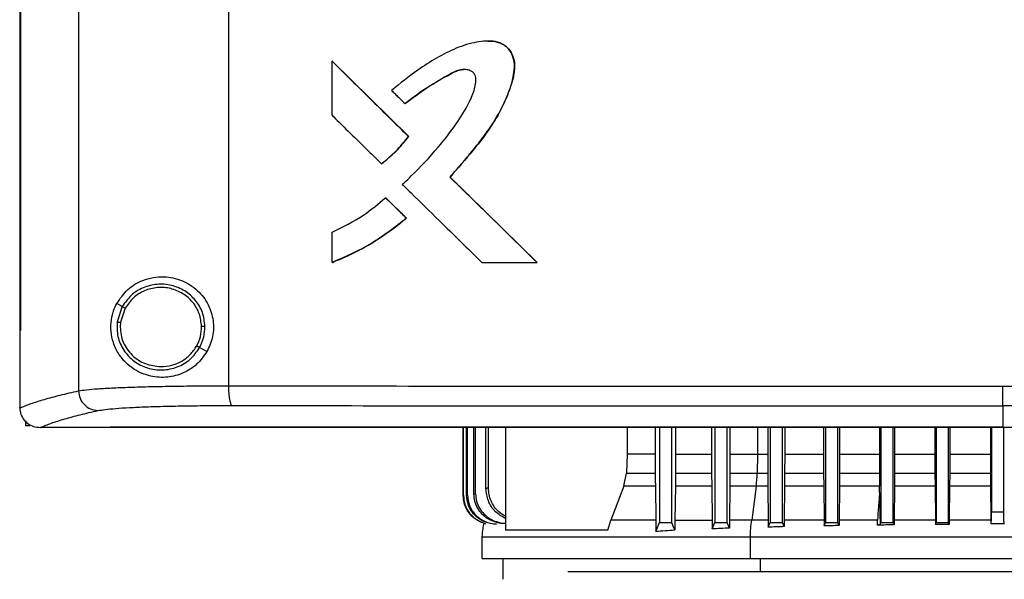
# Model space of a CAD drawing. Extents: x 0.4 to 10.6, y 0.4 to 8.1.
# Drawn here: x 7 to 7.2, y 3.5 to 3.7 of the extents above; entities that cross this region are included whole.
import ezdxf

# ---------------------------------------------------------------- set-up
doc = ezdxf.new("R2010")
doc.units = 0
doc.linetypes.add('SLD-SOLID', pattern=[0])
doc.layers.get('0').update_dxf_attribs({"linetype": 'CONTINUOUS'})

msp = doc.modelspace()

# ---------------------------------------------------------------- linework, layer by layer
at = {"color": 7, "linetype": 'SLD-SOLID'}
for p, q in [((7.02914, 3.96243), (7.02914, 3.58554)), ((7.06114, 3.96135), (7.06114, 3.58662)), ((7.01657, 3.94951), (7.01657, 3.59846)), ((7.01674, 3.94951), (7.01674, 3.59846)), ((7.01676, 3.94951), (7.01676, 3.59846)), ((7.11652, 3.66022), (7.11649, 3.66022)), ((7.08324, 3.64437), (7.08324, 3.6559)), ((7.08324, 3.6559), (7.08329, 3.6559)), ((7.09964, 3.63982), (7.08329, 3.6559)), ((7.08331, 3.6559), (7.08329, 3.6559)), ((7.09882, 3.64685), (7.09886, 3.64685)), ((7.09959, 3.63982), (7.09964, 3.63982)), ((7.09964, 3.63982), (7.09966, 3.63982)), ((7.09377, 3.63402), (7.09381, 3.63402)), ((7.09381, 3.63402), (7.09383, 3.63402)), ((7.10844, 3.63118), (7.1084, 3.63118)), ((7.10844, 3.63118), (7.10846, 3.63118)), ((7.12703, 3.61296), (7.10844, 3.63118)), ((7.10846, 3.63118), (7.12706, 3.61296)), ((7.09466, 3.62678), (7.0947, 3.62678)), ((7.0947, 3.62678), (7.09915, 3.62241)), ((7.0947, 3.62678), (7.09472, 3.62678)), ((7.09472, 3.62678), (7.09917, 3.62241)), ((7.0991, 3.62241), (7.09915, 3.62241)), ((7.09917, 3.62241), (7.09915, 3.62241)), ((7.08324, 3.61296), (7.08324, 3.61945)), ((7.08329, 3.61296), (7.08324, 3.61296)), ((7.08329, 3.61296), (7.08331, 3.61296)), ((7.11524, 3.61296), (7.127, 3.61296)), ((7.127, 3.61296), (7.12703, 3.61296)), ((7.12703, 3.61296), (7.12706, 3.61296)), ((7.03846, 3.60355), (7.03729, 3.60418)), ((7.03846, 3.60355), (7.03738, 3.60027)), ((7.03909, 3.60322), (7.03809, 3.60018)), ((7.01658, 3.59846), (7.01658, 3.582)), ((7.01674, 3.59846), (7.01676, 3.59846)), ((7.03809, 3.60018), (7.03803, 3.59916)), ((7.05655, 3.59394), (7.05497, 3.59478)), ((7.01658, 3.58189), (7.01658, 3.582)), ((7.22644, 3.58233), (7.22644, 3.57783)), ((7.01784, 3.57906), (7.01784, 3.5781)), ((7.01875, 3.5781), (7.01784, 3.5781)), ((7.02091, 3.57775), (7.02099, 3.57775)), ((7.03589, 3.57783), (7.03589, 3.57779)), ((7.03589, 3.57779), (7.03589, 3.57774)), ((7.11123, 3.56321), (7.11123, 3.57774)), ((7.1113, 3.56322), (7.1113, 3.57774)), ((7.11196, 3.56331), (7.11196, 3.57774)), ((7.11216, 3.56334), (7.11216, 3.57774)), ((7.11353, 3.56351), (7.11353, 3.57774)), ((7.1139, 3.56356), (7.1139, 3.57774)), ((7.11609, 3.56472), (7.11609, 3.57774)), ((7.11665, 3.56478), (7.11665, 3.57774)), ((7.12025, 3.57774), (7.12025, 3.55583)), ((7.14627, 3.57774), (7.14627, 3.57203)), ((7.15224, 3.57774), (7.15224, 3.57203)), ((7.15316, 3.57774), (7.15316, 3.55743)), ((7.15578, 3.55743), (7.15578, 3.57774)), ((7.15656, 3.57774), (7.15656, 3.57203)), ((7.16427, 3.57774), (7.16427, 3.57203)), ((7.16497, 3.57774), (7.16497, 3.55743)), ((7.16759, 3.55743), (7.16759, 3.57774)), ((7.16819, 3.57774), (7.16819, 3.57203)), ((7.17625, 3.57774), (7.17625, 3.57203)), ((7.17678, 3.57774), (7.17678, 3.55743)), ((7.1794, 3.55743), (7.1794, 3.57774)), ((7.17987, 3.57774), (7.17987, 3.57203)), ((7.18818, 3.57774), (7.18818, 3.57203)), ((7.18859, 3.57774), (7.18859, 3.55743)), ((7.19121, 3.55743), (7.19121, 3.57774)), ((7.19158, 3.57774), (7.19158, 3.57203)), ((7.20008, 3.57774), (7.20008, 3.57203)), ((7.2004, 3.57774), (7.2004, 3.55743)), ((7.20302, 3.55743), (7.20302, 3.57774)), ((7.20332, 3.57774), (7.20332, 3.57203)), ((7.21194, 3.57774), (7.21194, 3.57203)), ((7.21221, 3.57774), (7.21221, 3.55743)), ((7.21484, 3.55743), (7.21484, 3.57774)), ((7.2151, 3.57774), (7.2151, 3.57203)), ((7.22377, 3.57774), (7.22377, 3.57203)), ((7.22402, 3.57774), (7.22402, 3.55974)), ((7.22644, 3.57783), (7.22644, 3.57779)), ((7.22665, 3.55974), (7.22665, 3.57774)), ((7.14627, 3.57203), (7.14612, 3.56801)), ((7.15224, 3.57203), (7.14627, 3.57203)), ((7.15224, 3.57203), (7.15225, 3.56801)), ((7.15656, 3.57203), (7.15656, 3.56801)), ((7.15656, 3.57203), (7.16427, 3.57203)), ((7.16427, 3.57203), (7.16428, 3.56801)), ((7.16819, 3.57203), (7.16819, 3.56801)), ((7.17406, 3.57203), (7.174, 3.56801)), ((7.17406, 3.57203), (7.17625, 3.57203)), ((7.17625, 3.57203), (7.17625, 3.56801)), ((7.17987, 3.57203), (7.17986, 3.56801)), ((7.17987, 3.57203), (7.18818, 3.57203)), ((7.18818, 3.57203), (7.18818, 3.56801)), ((7.19158, 3.57203), (7.19158, 3.56801)), ((7.19158, 3.57203), (7.20008, 3.57203)), ((7.20008, 3.57203), (7.20008, 3.56801)), ((7.20332, 3.57203), (7.20332, 3.56801)), ((7.20332, 3.57203), (7.21194, 3.57203)), ((7.21194, 3.57203), (7.21194, 3.56801)), ((7.2151, 3.57203), (7.21509, 3.56801)), ((7.2151, 3.57203), (7.22377, 3.57203)), ((7.22377, 3.57203), (7.22377, 3.56801)), ((7.14553, 3.56523), (7.14612, 3.56801)), ((7.14612, 3.56801), (7.15225, 3.56801)), ((7.15656, 3.56801), (7.16428, 3.56801)), ((7.16428, 3.56801), (7.1643, 3.56523)), ((7.16819, 3.56801), (7.16817, 3.56523)), ((7.16819, 3.56801), (7.174, 3.56801)), ((7.174, 3.56801), (7.17625, 3.56801)), ((7.17625, 3.56801), (7.17627, 3.56523)), ((7.17986, 3.56801), (7.17985, 3.56523)), ((7.17986, 3.56801), (7.18818, 3.56801)), ((7.18818, 3.56801), (7.1882, 3.56523)), ((7.19158, 3.56801), (7.19156, 3.56523)), ((7.19158, 3.56801), (7.20008, 3.56801)), ((7.20008, 3.56801), (7.20009, 3.56523)), ((7.20332, 3.56801), (7.2033, 3.56523)), ((7.20332, 3.56801), (7.21194, 3.56801)), ((7.21194, 3.56801), (7.21196, 3.56523)), ((7.21509, 3.56801), (7.21508, 3.56523)), ((7.21509, 3.56801), (7.22377, 3.56801)), ((7.22377, 3.56801), (7.22379, 3.56523)), ((7.14553, 3.56523), (7.14273, 3.55797)), ((7.15227, 3.56523), (7.14553, 3.56523)), ((7.15227, 3.56523), (7.15237, 3.55797)), ((7.15654, 3.56523), (7.15645, 3.55797)), ((7.1643, 3.56523), (7.15654, 3.56523)), ((7.1643, 3.56523), (7.16438, 3.55797)), ((7.16817, 3.56523), (7.16809, 3.55797)), ((7.1738, 3.56523), (7.16817, 3.56523)), ((7.1738, 3.56523), (7.17283, 3.55797)), ((7.17627, 3.56523), (7.1738, 3.56523)), ((7.17627, 3.56523), (7.17635, 3.55797)), ((7.17985, 3.56523), (7.17977, 3.55797)), ((7.1882, 3.56523), (7.17985, 3.56523)), ((7.1882, 3.56523), (7.18828, 3.55797)), ((7.19156, 3.56523), (7.19149, 3.55797)), ((7.20009, 3.56523), (7.19156, 3.56523)), ((7.20011, 3.56384), (7.20009, 3.56523)), ((7.2033, 3.56523), (7.20323, 3.55797)), ((7.21196, 3.56523), (7.2033, 3.56523)), ((7.21196, 3.56523), (7.21203, 3.55797)), ((7.21508, 3.56523), (7.21501, 3.55797)), ((7.22379, 3.56523), (7.21508, 3.56523)), ((7.22379, 3.56523), (7.22386, 3.55826)), ((7.11123, 3.56321), (7.1113, 3.56322)), ((7.11196, 3.56331), (7.11216, 3.56334)), ((7.11353, 3.56351), (7.1139, 3.56356)), ((7.22402, 3.55974), (7.22665, 3.55974)), ((7.14211, 3.55583), (7.14273, 3.55797)), ((7.15645, 3.55797), (7.15643, 3.55587)), ((7.15645, 3.55797), (7.16438, 3.55797)), ((7.16438, 3.55797), (7.1644, 3.55608)), ((7.1644, 3.55608), (7.16497, 3.55743)), ((7.16497, 3.55743), (7.16759, 3.55743)), ((7.16808, 3.55627), (7.16759, 3.55743)), ((7.16809, 3.55797), (7.16808, 3.55627)), ((7.17635, 3.55797), (7.17637, 3.55644)), ((7.17637, 3.55644), (7.17678, 3.55743)), ((7.17678, 3.55743), (7.1794, 3.55743)), ((7.17976, 3.55657), (7.1794, 3.55743)), ((7.17977, 3.55797), (7.17976, 3.55657)), ((7.18828, 3.55797), (7.18829, 3.55671)), ((7.18829, 3.55671), (7.18859, 3.55743)), ((7.18859, 3.55743), (7.19121, 3.55743)), ((7.19148, 3.5568), (7.19121, 3.55743)), ((7.19149, 3.55797), (7.19148, 3.5568)), ((7.20023, 3.55702), (7.2004, 3.55743)), ((7.2004, 3.55743), (7.20302, 3.55743)), ((7.20322, 3.55695), (7.20302, 3.55743)), ((7.20323, 3.55797), (7.20322, 3.55695)), ((7.21203, 3.55797), (7.21204, 3.55701)), ((7.21204, 3.55701), (7.21221, 3.55743)), ((7.21221, 3.55743), (7.21484, 3.55743)), ((7.215, 3.55704), (7.21484, 3.55743)), ((7.21501, 3.55797), (7.215, 3.55704)), ((7.22385, 3.55722), (7.22681, 3.55722)), ((7.11523, 3.55439), (7.11523, 3.54973)), ((7.14211, 3.55583), (7.12025, 3.55583)), ((7.17255, 3.54973), (7.17255, 3.55439)), ((7.11969, 3.54973), (7.11969, 3.54532)), ((7.33937, 3.54693), (7.1336, 3.54693))]:
    msp.add_line(p, q, dxfattribs=at)
at = {"color": 8, "linetype": 'SLD-SOLID'}
for p, q in [((7.17406, 3.57774), (7.17406, 3.57203)), ((7.22387, 3.55797), (7.21501, 3.55797)), ((7.17469, 3.54693), (7.17469, 3.54973))]:
    msp.add_line(p, q, dxfattribs=at)
at = {"color": 7, "linetype": 'SLD-SOLID', "flags": 128}
for points in [[(7.15239, 3.55559), (7.15273, 3.55641), (7.15294, 3.55692), (7.15316, 3.55743)], [(7.15643, 3.55587), (7.15609, 3.55669), (7.15578, 3.55743)]]:
    msp.add_lwpolyline(points, dxfattribs=at)
at = {"color": 7, "linetype": 'SLD-SOLID'}
for points, knots in [([(7.1084, 3.63118), (7.10851, 3.63131), (7.1091, 3.63195), (7.10992, 3.63287), (7.11106, 3.63419), (7.11197, 3.63525), (7.11308, 3.6366), (7.11396, 3.63769), (7.11546, 3.63963), (7.11767, 3.64263), (7.12031, 3.64728), (7.12188, 3.65174), (7.12231, 3.65521), (7.1218, 3.65736), (7.12061, 3.65899), (7.11896, 3.65998), (7.11639, 3.66039), (7.11399, 3.66001), (7.11158, 3.65936), (7.10901, 3.65842), (7.10551, 3.65663), (7.10087, 3.65364), (7.09779, 3.65117), (7.09594, 3.64969)], [0, 0, 0, 0, 0.008717, 0.043586, 0.061021, 0.09589, 0.113324, 0.148194, 0.165629, 0.235398, 0.333492, 0.431169, 0.468251, 0.50578, 0.538183, 0.565862, 0.599606, 0.666085, 0.685535, 0.724468, 0.802882, 0.881448, 1, 1, 1, 1]), ([(7.11652, 3.66018), (7.11688, 3.66019), (7.11786, 3.66022), (7.11915, 3.65987), (7.12024, 3.65922), (7.12115, 3.65836), (7.12195, 3.65698), (7.1223, 3.65511), (7.12205, 3.65258), (7.12107, 3.64959), (7.11965, 3.64611), (7.11717, 3.64176), (7.11338, 3.63678), (7.11008, 3.63305), (7.10844, 3.63118)], [0, 0, 0, 0, 0.029105, 0.080805, 0.106593, 0.132262, 0.183106, 0.233767, 0.28524, 0.388205, 0.49001, 0.592011, 0.796219, 1, 1, 1, 1]), ([(7.08324, 3.6559), (7.08629, 3.6529), (7.09174, 3.64754), (7.09719, 3.64218), (7.09959, 3.63982)], [0, 0, 0, 0, 0.559969, 1, 1, 1, 1]), ([(7.09824, 3.62963), (7.09837, 3.62974), (7.09901, 3.63033), (7.10168, 3.63285), (7.10552, 3.63694), (7.10961, 3.64219), (7.11201, 3.64595), (7.11336, 3.64897), (7.11394, 3.65078), (7.114, 3.6523), (7.11379, 3.65302), (7.11337, 3.65356), (7.11267, 3.65397), (7.11163, 3.6542), (7.10987, 3.65402), (7.10709, 3.65234), (7.10315, 3.65015), (7.10026, 3.64795), (7.09882, 3.64685)], [0, 0, 0, 0, 0.01134, 0.056704, 0.23838, 0.37468, 0.488145, 0.525737, 0.588811, 0.609411, 0.623035, 0.636749, 0.652198, 0.674999, 0.705184, 0.764472, 0.882427, 1, 1, 1, 1]), ([(7.09886, 3.64685), (7.1004, 3.64803), (7.10346, 3.65036), (7.10724, 3.6525), (7.10977, 3.65385), (7.11081, 3.65415), (7.11137, 3.65413), (7.11144, 3.65412)], [0, 0, 0, 0, 0.395514, 0.786099, 0.885441, 0.984604, 1, 1, 1, 1]), ([(7.09594, 3.64969), (7.09606, 3.64956), (7.09644, 3.6492), (7.09706, 3.64858), (7.09789, 3.64776), (7.09848, 3.64719), (7.09882, 3.64685)], [0, 0, 0, 0, 0.129735, 0.389205, 0.648675, 1, 1, 1, 1]), ([(7.08324, 3.64437), (7.08336, 3.64425), (7.08399, 3.64364), (7.0856, 3.64205), (7.08804, 3.63965), (7.09093, 3.63681), (7.09282, 3.63495), (7.09377, 3.63402)], [0, 0, 0, 0, 0.035467, 0.177337, 0.461077, 0.730538, 1, 1, 1, 1]), ([(7.09377, 3.63402), (7.09391, 3.63413), (7.09459, 3.63466), (7.09579, 3.63568), (7.09765, 3.63747), (7.09884, 3.63891), (7.09959, 3.63982)], [0, 0, 0, 0, 0.063539, 0.317817, 0.572096, 1, 1, 1, 1]), ([(7.09381, 3.63402), (7.09487, 3.63489), (7.097, 3.63664), (7.09876, 3.63876), (7.09964, 3.63982)], [0, 0, 0, 0, 0.500815, 1, 1, 1, 1]), ([(7.127, 3.61296), (7.12353, 3.61636), (7.11732, 3.62243), (7.11112, 3.62851), (7.1084, 3.63118)], [0, 0, 0, 0, 0.5600292, 1, 1, 1, 1]), ([(7.09824, 3.62963), (7.09837, 3.6295), (7.09899, 3.62889), (7.10161, 3.62632), (7.10562, 3.62238), (7.11067, 3.61744), (7.11372, 3.61445), (7.11524, 3.61296)], [0, 0, 0, 0, 0.0220131, 0.1100656, 0.4622765, 0.7311367, 1, 1, 1, 1]), ([(7.08324, 3.61945), (7.08554, 3.62056), (7.08965, 3.62253), (7.09313, 3.62549), (7.09466, 3.62678)], [0, 0, 0, 0, 0.560824, 1, 1, 1, 1]), ([(7.09466, 3.62678), (7.09549, 3.62597), (7.09697, 3.62451), (7.09845, 3.62305), (7.0991, 3.62241)], [0, 0, 0, 0, 0.559992, 1, 1, 1, 1]), ([(7.08324, 3.61296), (7.0834, 3.61302), (7.08421, 3.61334), (7.08759, 3.61476), (7.09294, 3.61755), (7.09712, 3.62085), (7.0991, 3.62241)], [0, 0, 0, 0, 0.02819, 0.140968, 0.593325, 1, 1, 1, 1]), ([(7.09915, 3.62241), (7.0967, 3.6205), (7.09181, 3.61667), (7.08613, 3.6142), (7.08329, 3.61296)], [0, 0, 0, 0, 0.499072, 1, 1, 1, 1]), ([(7.09917, 3.62241), (7.09904, 3.6223), (7.09837, 3.62173), (7.09661, 3.62031), (7.09434, 3.61869), (7.09198, 3.6172), (7.09018, 3.61615), (7.08833, 3.61518), (7.08606, 3.61407), (7.08436, 3.61339), (7.08331, 3.61296)], [0, 0, 0, 0, 0.028131, 0.140676, 0.36589, 0.478434, 0.590978, 0.703522, 0.816066, 1, 1, 1, 1]), ([(7.03729, 3.60418), (7.03802, 3.60525), (7.0395, 3.60741), (7.04234, 3.60905), (7.04504, 3.60982), (7.04783, 3.61001), (7.0512, 3.60933), (7.05458, 3.60722), (7.05693, 3.60412), (7.05802, 3.60064), (7.05796, 3.59707), (7.05702, 3.59498), (7.05655, 3.59394)], [0, 0, 0, 0, 0.121239, 0.244331, 0.318611, 0.392818, 0.505828, 0.619303, 0.72109, 0.816123, 0.908576, 1, 1, 1, 1]), ([(7.05612, 3.59932), (7.05601, 3.60032), (7.05577, 3.60233), (7.05418, 3.60498), (7.05187, 3.60702), (7.049, 3.60821), (7.04589, 3.60845), (7.04288, 3.60769), (7.04021, 3.60606), (7.03904, 3.60439), (7.03846, 3.60355)], [0, 0, 0, 0, 0.123094, 0.246903, 0.371791, 0.497679, 0.624077, 0.750291, 0.875699, 1, 1, 1, 1]), ([(7.0554, 3.59931), (7.05529, 3.60023), (7.05508, 3.60208), (7.05361, 3.60454), (7.05148, 3.60642), (7.04883, 3.60752), (7.04595, 3.60774), (7.04317, 3.60704), (7.04071, 3.60553), (7.03963, 3.60399), (7.03909, 3.60322)], [0, 0, 0, 0, 0.123089, 0.246895, 0.371786, 0.497679, 0.624082, 0.750298, 0.875703, 1, 1, 1, 1]), ([(7.05655, 3.59394), (7.05586, 3.59297), (7.05449, 3.59103), (7.05145, 3.58918), (7.04803, 3.58829), (7.04433, 3.58852), (7.04135, 3.58978), (7.03916, 3.59152), (7.03764, 3.59337), (7.03653, 3.59561), (7.03597, 3.5982), (7.03605, 3.60067), (7.03656, 3.60268), (7.03707, 3.60373), (7.03729, 3.60418)], [0, 0, 0, 0, 0.095936, 0.191724, 0.292668, 0.404738, 0.53328, 0.606401, 0.679416, 0.762024, 0.828452, 0.895213, 0.955906, 1, 1, 1, 1]), ([(7.03909, 3.60322), (7.039, 3.60326), (7.03883, 3.60336), (7.03862, 3.60347), (7.03849, 3.60354), (7.03847, 3.60355), (7.03846, 3.60355)], [0, 0, 0, 0, 0.290496, 0.57337, 0.788959, 1, 1, 1, 1]), ([(7.01657, 3.59846), (7.01658, 3.59846), (7.01661, 3.59846), (7.01667, 3.59846), (7.01671, 3.59846), (7.01674, 3.59846)], [0, 0, 0, 0, 0.252506, 0.505013, 1, 1, 1, 1]), ([(7.03738, 3.60027), (7.03736, 3.59921), (7.03731, 3.59709), (7.03866, 3.59412), (7.04087, 3.59176), (7.04379, 3.59028), (7.04705, 3.58984), (7.05026, 3.5905), (7.05312, 3.59215), (7.05436, 3.5939), (7.05497, 3.59478)], [0, 0, 0, 0, 0.123091, 0.246696, 0.371358, 0.497141, 0.623596, 0.749976, 0.875568, 1, 1, 1, 1]), ([(7.03738, 3.60027), (7.03738, 3.60027), (7.03739, 3.60027), (7.03745, 3.60026), (7.03759, 3.60024), (7.03782, 3.60022), (7.038, 3.6002), (7.03809, 3.60018)], [0, 0, 0, 0, 0.119485, 0.239992, 0.48547, 0.739759, 1, 1, 1, 1]), ([(7.03803, 3.59916), (7.03806, 3.59861), (7.03813, 3.5975), (7.03881, 3.59537), (7.04043, 3.59304), (7.04332, 3.59109), (7.04558, 3.59084), (7.04672, 3.59072)], [0, 0, 0, 0, 0.12375, 0.247753, 0.496119, 0.747125, 1, 1, 1, 1]), ([(7.05434, 3.59511), (7.05466, 3.59578), (7.05529, 3.59711), (7.05536, 3.59858), (7.0554, 3.59931)], [0, 0, 0, 0, 0.50084, 1, 1, 1, 1]), ([(7.05497, 3.59478), (7.05532, 3.5955), (7.056, 3.59694), (7.05608, 3.59853), (7.05612, 3.59932)], [0, 0, 0, 0, 0.5008404, 1, 1, 1, 1]), ([(7.05612, 3.59932), (7.05611, 3.59932), (7.05607, 3.59932), (7.05588, 3.59932), (7.05564, 3.59931), (7.05548, 3.59931), (7.0554, 3.59931)], [0, 0, 0, 0, 0.267602, 0.54435, 0.770073, 1, 1, 1, 1]), ([(7.04672, 3.59072), (7.04749, 3.59077), (7.04904, 3.59089), (7.05119, 3.59182), (7.05306, 3.59321), (7.05391, 3.59448), (7.05434, 3.59511)], [0, 0, 0, 0, 0.2520273, 0.5029529, 0.7522935, 1, 1, 1, 1]), ([(7.05497, 3.59478), (7.05497, 3.59478), (7.05496, 3.59478), (7.05491, 3.59481), (7.05479, 3.59488), (7.05458, 3.59499), (7.05442, 3.59507), (7.05434, 3.59511)], [0, 0, 0, 0, 0.119853, 0.240662, 0.486393, 0.740398, 1, 1, 1, 1]), ([(7.02914, 3.58554), (7.02964, 3.58563), (7.03067, 3.58579), (7.03324, 3.58601), (7.03653, 3.5862), (7.04054, 3.58636), (7.04512, 3.58648), (7.05017, 3.58657), (7.05553, 3.58662), (7.05927, 3.58662), (7.06114, 3.58662)], [0, 0, 0, 0, 0.119671, 0.241673, 0.365829, 0.49168, 0.618613, 0.746024, 0.873325, 1, 1, 1, 1]), ([(7.06114, 3.58662), (7.07478, 3.58661), (7.10209, 3.58658), (7.14338, 3.58655), (7.18486, 3.58654), (7.21258, 3.58653), (7.22644, 3.58653)], [0, 0, 0, 0, 0.249431, 0.49935, 0.749593, 1, 1, 1, 1]), ([(7.06114, 3.58662), (7.06115, 3.58609), (7.06117, 3.58504), (7.06134, 3.58367), (7.06155, 3.58287), (7.06174, 3.5825), (7.06184, 3.58244), (7.06189, 3.58242)], [0, 0, 0, 0, 0.256779, 0.509572, 0.756469, 0.878598, 1, 1, 1, 1]), ([(7.22644, 3.58653), (7.2403, 3.58653), (7.26802, 3.58654), (7.3095, 3.58655), (7.35079, 3.58658), (7.3781, 3.58661), (7.39174, 3.58662)], [0, 0, 0, 0, 0.250407, 0.50065, 0.750569, 1, 1, 1, 1]), ([(7.22644, 3.58233), (7.22644, 3.58235), (7.22644, 3.58241), (7.22644, 3.58278), (7.22644, 3.58358), (7.22644, 3.58495), (7.22644, 3.586), (7.22644, 3.58653)], [0, 0, 0, 0, 0.121178, 0.243123, 0.489862, 0.742829, 1, 1, 1, 1]), ([(7.01658, 3.58189), (7.01734, 3.5822), (7.01886, 3.58282), (7.02178, 3.58373), (7.02513, 3.58465), (7.0278, 3.58524), (7.02914, 3.58554)], [0, 0, 0, 0, 0.24864, 0.498198, 0.748659, 1, 1, 1, 1]), ([(7.02914, 3.58554), (7.0292, 3.585), (7.02934, 3.58391), (7.03031, 3.58253), (7.03168, 3.58156), (7.03276, 3.58141), (7.03331, 3.58134)], [0, 0, 0, 0, 0.247233, 0.496161, 0.747327, 1, 1, 1, 1]), ([(7.01658, 3.58189), (7.01664, 3.58142), (7.01675, 3.58049), (7.0175, 3.57926), (7.01831, 3.57857), (7.01921, 3.57806), (7.02001, 3.5778), (7.02068, 3.57776), (7.02091, 3.57775)], [0, 0, 0, 0, 0.2099427, 0.4198058, 0.6320311, 0.6815496, 0.8890667, 1, 1, 1, 1]), ([(7.03331, 3.58134), (7.03376, 3.58142), (7.03467, 3.58158), (7.03697, 3.5818), (7.03992, 3.58199), (7.04349, 3.58215), (7.04759, 3.58227), (7.05209, 3.58236), (7.05688, 3.58241), (7.06023, 3.58241), (7.06189, 3.58242)], [0, 0, 0, 0, 0.119672, 0.241674, 0.365828, 0.491678, 0.618609, 0.74602, 0.873322, 1, 1, 1, 1]), ([(7.06189, 3.58242), (7.07547, 3.5824), (7.10266, 3.58237), (7.14376, 3.58235), (7.18505, 3.58233), (7.21264, 3.58233), (7.22644, 3.58233)], [0, 0, 0, 0, 0.249432, 0.499351, 0.749594, 1, 1, 1, 1]), ([(7.39099, 3.58242), (7.37741, 3.5824), (7.35023, 3.58237), (7.30912, 3.58235), (7.26783, 3.58233), (7.24024, 3.58233), (7.22644, 3.58233)], [0, 0, 0, 0, 0.249432, 0.499351, 0.749594, 1, 1, 1, 1]), ([(7.02099, 3.57775), (7.02174, 3.57805), (7.02324, 3.57866), (7.02611, 3.57956), (7.0294, 3.58046), (7.032, 3.58104), (7.03331, 3.58134)], [0, 0, 0, 0, 0.248666, 0.498233, 0.748685, 1, 1, 1, 1]), ([(7.03589, 3.57775), (7.0319, 3.57775), (7.02692, 3.57775), (7.02197, 3.57775), (7.02099, 3.57775)], [0, 0, 0, 0, 0.802907, 1, 1, 1, 1]), ([(7.22644, 3.57783), (7.22633, 3.57783), (7.22575, 3.57783), (7.22426, 3.57783), (7.22243, 3.57783), (7.22059, 3.57783), (7.21921, 3.57783), (7.21784, 3.57783), (7.21646, 3.57783), (7.21508, 3.57783), (7.21371, 3.57783), (7.21233, 3.57783), (7.21096, 3.57783), (7.20958, 3.57783), (7.20774, 3.57783), (7.20591, 3.57783), (7.20407, 3.57783), (7.2027, 3.57783), (7.20132, 3.57783), (7.19995, 3.57783), (7.19857, 3.57783), (7.19719, 3.57783), (7.19582, 3.57783), (7.19444, 3.57783), (7.19307, 3.57783), (7.19123, 3.57783), (7.1894, 3.57783), (7.18757, 3.57783), (7.18619, 3.57783), (7.18482, 3.57783), (7.18344, 3.57783), (7.18207, 3.57783), (7.18069, 3.57783), (7.17932, 3.57783), (7.17794, 3.57783), (7.17657, 3.57783), (7.17473, 3.57783), (7.1729, 3.57783), (7.17107, 3.57783), (7.1697, 3.57783), (7.16832, 3.57783), (7.16695, 3.57783), (7.16558, 3.57783), (7.1642, 3.57783), (7.16283, 3.57783), (7.16146, 3.57783), (7.16008, 3.57783), (7.15825, 3.57783), (7.15642, 3.57783), (7.15459, 3.57783), (7.15322, 3.57783), (7.15185, 3.57783), (7.15048, 3.57783), (7.14911, 3.57783), (7.14774, 3.57783), (7.14637, 3.57783), (7.145, 3.57783), (7.14362, 3.57783), (7.1418, 3.57783), (7.13997, 3.57783), (7.13814, 3.57783), (7.13677, 3.57783), (7.13541, 3.57783), (7.13404, 3.57783), (7.13267, 3.57783), (7.1313, 3.57783), (7.12993, 3.57783), (7.12856, 3.57783), (7.12719, 3.57783), (7.12537, 3.57783), (7.12355, 3.57783), (7.12172, 3.57783), (7.12036, 3.57783), (7.11899, 3.57783), (7.11763, 3.57783), (7.11626, 3.57783), (7.11489, 3.57783), (7.11353, 3.57783), (7.11216, 3.57783), (7.1108, 3.57783), (7.10898, 3.57783), (7.10716, 3.57783), (7.10534, 3.57783), (7.10398, 3.57783), (7.10262, 3.57783), (7.10125, 3.57783), (7.09989, 3.57783), (7.09853, 3.57783), (7.09717, 3.57783), (7.0958, 3.57783), (7.09444, 3.57783), (7.09263, 3.57783), (7.09081, 3.57783), (7.089, 3.57783), (7.08764, 3.57783), (7.08628, 3.57783), (7.08492, 3.57783), (7.08357, 3.57783), (7.08221, 3.57783), (7.08085, 3.57783), (7.07949, 3.57783), (7.07813, 3.57783), (7.07633, 3.57783), (7.07452, 3.57783), (7.07271, 3.57783), (7.07135, 3.57783), (7.07, 3.57783), (7.06865, 3.57783), (7.06729, 3.57783), (7.06594, 3.57783), (7.06458, 3.57783), (7.06323, 3.57783), (7.06188, 3.57783), (7.06053, 3.57783), (7.05872, 3.57783), (7.05692, 3.57783), (7.05512, 3.57783), (7.05377, 3.57783), (7.05242, 3.57783), (7.05107, 3.57783), (7.04972, 3.57783), (7.04838, 3.57783), (7.04703, 3.57783), (7.04568, 3.57783), (7.04433, 3.57783), (7.04254, 3.57783), (7.04074, 3.57783), (7.03895, 3.57783), (7.03748, 3.57783), (7.03646, 3.57783), (7.03589, 3.57783)], [0, 0, 0, 0, 0.001792, 0.008959, 0.023293, 0.03046, 0.037627, 0.044794, 0.051961, 0.059128, 0.066296, 0.073463, 0.08063, 0.087797, 0.094964, 0.109298, 0.116465, 0.123632, 0.130799, 0.137966, 0.145134, 0.152301, 0.159468, 0.166635, 0.173802, 0.180969, 0.195303, 0.20247, 0.209637, 0.216804, 0.223971, 0.231139, 0.238306, 0.245473, 0.25264, 0.259807, 0.266974, 0.281308, 0.288475, 0.295642, 0.302809, 0.309977, 0.317144, 0.324311, 0.331478, 0.338645, 0.345812, 0.352979, 0.367313, 0.37448, 0.381647, 0.388815, 0.395982, 0.403149, 0.410316, 0.417483, 0.42465, 0.431817, 0.438984, 0.453318, 0.460485, 0.467652, 0.47482, 0.481987, 0.489154, 0.496321, 0.503488, 0.510655, 0.517822, 0.524989, 0.539323, 0.54649, 0.553658, 0.560825, 0.567992, 0.575159, 0.582326, 0.589493, 0.59666, 0.603827, 0.610994, 0.625328, 0.632495, 0.639663, 0.64683, 0.653997, 0.661164, 0.668331, 0.675498, 0.682665, 0.689832, 0.696999, 0.711333, 0.718501, 0.725668, 0.732835, 0.740002, 0.747169, 0.754336, 0.761503, 0.76867, 0.775837, 0.783004, 0.797339, 0.804506, 0.811673, 0.81884, 0.826007, 0.833174, 0.840341, 0.847508, 0.854675, 0.861842, 0.869009, 0.876176, 0.890511, 0.897678, 0.904845, 0.912012, 0.919179, 0.926346, 0.933513, 0.94068, 0.947847, 0.955014, 0.962182, 0.976516, 0.983683, 0.99085, 1, 1, 1, 1]), ([(7.03589, 3.57779), (7.036, 3.57779), (7.03656, 3.57779), (7.03802, 3.57779), (7.03981, 3.57779), (7.04161, 3.57779), (7.04295, 3.57779), (7.0443, 3.57779), (7.04565, 3.57779), (7.04699, 3.57779), (7.04834, 3.57779), (7.04969, 3.57779), (7.05104, 3.57779), (7.05239, 3.57779), (7.05374, 3.57779), (7.05554, 3.57779), (7.05734, 3.57779), (7.05914, 3.57779), (7.06049, 3.57779), (7.06184, 3.57779), (7.0632, 3.57779), (7.06455, 3.57779), (7.0659, 3.57779), (7.06726, 3.57779), (7.06861, 3.57779), (7.06996, 3.57779), (7.07177, 3.57779), (7.07358, 3.57779), (7.07539, 3.57779), (7.07674, 3.57779), (7.0781, 3.57779), (7.07946, 3.57779), (7.08081, 3.57779), (7.08217, 3.57779), (7.08353, 3.57779), (7.08489, 3.57779), (7.08625, 3.57779), (7.08806, 3.57779), (7.08987, 3.57779), (7.09169, 3.57779), (7.09305, 3.57779), (7.09441, 3.57779), (7.09577, 3.57779), (7.09713, 3.57779), (7.09849, 3.57779), (7.09985, 3.57779), (7.10122, 3.57779), (7.10258, 3.57779), (7.10394, 3.57779), (7.10576, 3.57779), (7.10758, 3.57779), (7.1094, 3.57779), (7.11076, 3.57779), (7.11213, 3.57779), (7.11349, 3.57779), (7.11486, 3.57779), (7.11622, 3.57779), (7.11759, 3.57779), (7.11896, 3.57779), (7.12032, 3.57779), (7.12214, 3.57779), (7.12397, 3.57779), (7.12579, 3.57779), (7.12716, 3.57779), (7.12853, 3.57779), (7.12989, 3.57779), (7.13126, 3.57779), (7.13263, 3.57779), (7.134, 3.57779), (7.13537, 3.57779), (7.13674, 3.57779), (7.13856, 3.57779), (7.14039, 3.57779), (7.14222, 3.57779), (7.14359, 3.57779), (7.14496, 3.57779), (7.14633, 3.57779), (7.1477, 3.57779), (7.14907, 3.57779), (7.15044, 3.57779), (7.15181, 3.57779), (7.15319, 3.57779), (7.15502, 3.57779), (7.15685, 3.57779), (7.15868, 3.57779), (7.16005, 3.57779), (7.16142, 3.57779), (7.16279, 3.57779), (7.16417, 3.57779), (7.16554, 3.57779), (7.16691, 3.57779), (7.16829, 3.57779), (7.16966, 3.57779), (7.17149, 3.57779), (7.17332, 3.57779), (7.17516, 3.57779), (7.17653, 3.57779), (7.1779, 3.57779), (7.17928, 3.57779), (7.18065, 3.57779), (7.18203, 3.57779), (7.1834, 3.57779), (7.18478, 3.57779), (7.18615, 3.57779), (7.18799, 3.57779), (7.18982, 3.57779), (7.19166, 3.57779), (7.19303, 3.57779), (7.19441, 3.57779), (7.19578, 3.57779), (7.19716, 3.57779), (7.19853, 3.57779), (7.19991, 3.57779), (7.20129, 3.57779), (7.20266, 3.57779), (7.2045, 3.57779), (7.20633, 3.57779), (7.20817, 3.57779), (7.20954, 3.57779), (7.21092, 3.57779), (7.2123, 3.57779), (7.21367, 3.57779), (7.21505, 3.57779), (7.21642, 3.57779), (7.2178, 3.57779), (7.21964, 3.57779), (7.22147, 3.57779), (7.22331, 3.57779), (7.22481, 3.57779), (7.22586, 3.57779), (7.22644, 3.57779)], [0, 0, 0, 0, 0.001792, 0.008959, 0.023293, 0.03046, 0.037627, 0.044794, 0.051961, 0.059128, 0.066296, 0.073463, 0.08063, 0.087797, 0.094964, 0.102131, 0.116465, 0.123632, 0.130799, 0.137966, 0.145134, 0.152301, 0.159468, 0.166635, 0.173802, 0.180969, 0.188136, 0.20247, 0.209637, 0.216804, 0.223971, 0.231139, 0.238306, 0.245473, 0.25264, 0.259807, 0.266974, 0.274141, 0.288475, 0.295642, 0.302809, 0.309977, 0.317144, 0.324311, 0.331478, 0.338645, 0.345812, 0.352979, 0.360146, 0.367313, 0.381647, 0.388815, 0.395982, 0.403149, 0.410316, 0.417483, 0.42465, 0.431817, 0.438984, 0.446151, 0.453318, 0.467652, 0.47482, 0.481987, 0.489154, 0.496321, 0.503488, 0.510655, 0.517822, 0.524989, 0.532156, 0.539323, 0.553658, 0.560825, 0.567992, 0.575159, 0.582326, 0.589493, 0.59666, 0.603827, 0.610994, 0.618161, 0.625328, 0.639663, 0.64683, 0.653997, 0.661164, 0.668331, 0.675498, 0.682665, 0.689832, 0.696999, 0.704166, 0.711333, 0.725668, 0.732835, 0.740002, 0.747169, 0.754336, 0.761503, 0.76867, 0.775837, 0.783004, 0.790171, 0.797338, 0.811673, 0.81884, 0.826007, 0.833174, 0.840341, 0.847508, 0.854675, 0.861842, 0.869009, 0.876176, 0.883344, 0.897678, 0.904845, 0.912012, 0.919179, 0.926346, 0.933513, 0.94068, 0.947847, 0.955014, 0.962182, 0.976516, 0.983683, 0.99085, 1, 1, 1, 1]), ([(7.41699, 3.57774), (7.40532, 3.57774), (7.38197, 3.57774), (7.34657, 3.57774), (7.31095, 3.57774), (7.27516, 3.57774), (7.23927, 3.57774), (7.20404, 3.57774), (7.16953, 3.57774), (7.13581, 3.57774), (7.10226, 3.57774), (7.06891, 3.57774), (7.04689, 3.57774), (7.03589, 3.57774)], [0, 0, 0, 0, 0.093107, 0.186353, 0.279707, 0.373136, 0.46661, 0.560096, 0.648221, 0.736301, 0.824308, 0.912217, 1, 1, 1, 1]), ([(7.22644, 3.57783), (7.22656, 3.57783), (7.22713, 3.57783), (7.22862, 3.57783), (7.23046, 3.57783), (7.2323, 3.57783), (7.23368, 3.57783), (7.23506, 3.57783), (7.23644, 3.57783), (7.23782, 3.57783), (7.2392, 3.57783), (7.24058, 3.57783), (7.24195, 3.57783), (7.24333, 3.57783), (7.24517, 3.57783), (7.24701, 3.57783), (7.24885, 3.57783), (7.25023, 3.57783), (7.2516, 3.57783), (7.25298, 3.57783), (7.25436, 3.57783), (7.25574, 3.57783), (7.25712, 3.57783), (7.2585, 3.57783), (7.25987, 3.57783), (7.26125, 3.57783), (7.26309, 3.57783), (7.26493, 3.57783), (7.26676, 3.57783), (7.26814, 3.57783), (7.26952, 3.57783), (7.27089, 3.57783), (7.27227, 3.57783), (7.27365, 3.57783), (7.27503, 3.57783), (7.2764, 3.57783), (7.27778, 3.57783), (7.27961, 3.57783), (7.28145, 3.57783), (7.28328, 3.57783), (7.28466, 3.57783), (7.28604, 3.57783), (7.28741, 3.57783), (7.28879, 3.57783), (7.29016, 3.57783), (7.29154, 3.57783), (7.29291, 3.57783), (7.29429, 3.57783), (7.29612, 3.57783), (7.29795, 3.57783), (7.29979, 3.57783), (7.30116, 3.57783), (7.30253, 3.57783), (7.30391, 3.57783), (7.30528, 3.57783), (7.30666, 3.57783), (7.30803, 3.57783), (7.3094, 3.57783), (7.31077, 3.57783), (7.3126, 3.57783), (7.31443, 3.57783), (7.31626, 3.57783), (7.31763, 3.57783), (7.31901, 3.57783), (7.32038, 3.57783), (7.32175, 3.57783), (7.32312, 3.57783), (7.32449, 3.57783), (7.32586, 3.57783), (7.32723, 3.57783), (7.32906, 3.57783), (7.33088, 3.57783), (7.33271, 3.57783), (7.33408, 3.57783), (7.33545, 3.57783), (7.33681, 3.57783), (7.33818, 3.57783), (7.33955, 3.57783), (7.34092, 3.57783), (7.34228, 3.57783), (7.34365, 3.57783), (7.34502, 3.57783), (7.34684, 3.57783), (7.34866, 3.57783), (7.35048, 3.57783), (7.35185, 3.57783), (7.35321, 3.57783), (7.35457, 3.57783), (7.35594, 3.57783), (7.3573, 3.57783), (7.35867, 3.57783), (7.36003, 3.57783), (7.36139, 3.57783), (7.36321, 3.57783), (7.36503, 3.57783), (7.36684, 3.57783), (7.3682, 3.57783), (7.36956, 3.57783), (7.37092, 3.57783), (7.37228, 3.57783), (7.37364, 3.57783), (7.375, 3.57783), (7.37636, 3.57783), (7.37772, 3.57783), (7.37908, 3.57783), (7.38089, 3.57783), (7.3827, 3.57783), (7.38451, 3.57783), (7.38586, 3.57783), (7.38722, 3.57783), (7.38858, 3.57783), (7.38993, 3.57783), (7.39129, 3.57783), (7.39264, 3.57783), (7.39399, 3.57783), (7.39535, 3.57783), (7.39715, 3.57783), (7.39896, 3.57783), (7.40076, 3.57783), (7.40211, 3.57783), (7.40346, 3.57783), (7.40481, 3.57783), (7.40616, 3.57783), (7.40751, 3.57783), (7.40886, 3.57783), (7.41021, 3.57783), (7.41156, 3.57783), (7.4129, 3.57783), (7.41472, 3.57783), (7.41608, 3.57783), (7.41699, 3.57783)], [0, 0, 0, 0, 0.001795, 0.008974, 0.023333, 0.030513, 0.037692, 0.044872, 0.052051, 0.059231, 0.06641, 0.07359, 0.080769, 0.087949, 0.095129, 0.109488, 0.116667, 0.123847, 0.131026, 0.138206, 0.145385, 0.152565, 0.159744, 0.166924, 0.174103, 0.181283, 0.188462, 0.202821, 0.210001, 0.21718, 0.22436, 0.231539, 0.238719, 0.245898, 0.253078, 0.260257, 0.267437, 0.274616, 0.288975, 0.296155, 0.303334, 0.310514, 0.317693, 0.324873, 0.332052, 0.339232, 0.346411, 0.353591, 0.36077, 0.375129, 0.382309, 0.389488, 0.396668, 0.403847, 0.411027, 0.418206, 0.425386, 0.432565, 0.439745, 0.446925, 0.461284, 0.468463, 0.475643, 0.482822, 0.490002, 0.497181, 0.504361, 0.51154, 0.51872, 0.525899, 0.533079, 0.547438, 0.554617, 0.561797, 0.568976, 0.576156, 0.583335, 0.590515, 0.597694, 0.604874, 0.612053, 0.619233, 0.626412, 0.640771, 0.647951, 0.65513, 0.66231, 0.669489, 0.676669, 0.683848, 0.691028, 0.698207, 0.705387, 0.712566, 0.726925, 0.734105, 0.741284, 0.748464, 0.755643, 0.762823, 0.770002, 0.777182, 0.784361, 0.791541, 0.798721, 0.8059, 0.820259, 0.827439, 0.834618, 0.841798, 0.848977, 0.856157, 0.863336, 0.870516, 0.877695, 0.884875, 0.892054, 0.906413, 0.913593, 0.920772, 0.927952, 0.935131, 0.942311, 0.94949, 0.95667, 0.963849, 0.971029, 0.978208, 0.985388, 1, 1, 1, 1]), ([(7.22644, 3.57779), (7.22656, 3.57779), (7.22713, 3.57779), (7.22862, 3.57779), (7.23046, 3.57779), (7.2323, 3.57779), (7.23368, 3.57779), (7.23506, 3.57779), (7.23644, 3.57779), (7.23782, 3.57779), (7.2392, 3.57779), (7.24058, 3.57779), (7.24195, 3.57779), (7.24333, 3.57779), (7.24517, 3.57779), (7.24701, 3.57779), (7.24885, 3.57779), (7.25023, 3.57779), (7.2516, 3.57779), (7.25298, 3.57779), (7.25436, 3.57779), (7.25574, 3.57779), (7.25712, 3.57779), (7.2585, 3.57779), (7.25987, 3.57779), (7.26125, 3.57779), (7.26309, 3.57779), (7.26493, 3.57779), (7.26676, 3.57779), (7.26814, 3.57779), (7.26952, 3.57779), (7.27089, 3.57779), (7.27227, 3.57779), (7.27365, 3.57779), (7.27503, 3.57779), (7.2764, 3.57779), (7.27778, 3.57779), (7.27961, 3.57779), (7.28145, 3.57779), (7.28328, 3.57779), (7.28466, 3.57779), (7.28604, 3.57779), (7.28741, 3.57779), (7.28879, 3.57779), (7.29016, 3.57779), (7.29154, 3.57779), (7.29291, 3.57779), (7.29429, 3.57779), (7.29612, 3.57779), (7.29795, 3.57779), (7.29979, 3.57779), (7.30116, 3.57779), (7.30253, 3.57779), (7.30391, 3.57779), (7.30528, 3.57779), (7.30666, 3.57779), (7.30803, 3.57779), (7.3094, 3.57779), (7.31077, 3.57779), (7.3126, 3.57779), (7.31443, 3.57779), (7.31626, 3.57779), (7.31763, 3.57779), (7.31901, 3.57779), (7.32038, 3.57779), (7.32175, 3.57779), (7.32312, 3.57779), (7.32449, 3.57779), (7.32586, 3.57779), (7.32723, 3.57779), (7.32906, 3.57779), (7.33088, 3.57779), (7.33271, 3.57779), (7.33408, 3.57779), (7.33545, 3.57779), (7.33681, 3.57779), (7.33818, 3.57779), (7.33955, 3.57779), (7.34092, 3.57779), (7.34228, 3.57779), (7.34365, 3.57779), (7.34502, 3.57779), (7.34684, 3.57779), (7.34866, 3.57779), (7.35048, 3.57779), (7.35185, 3.57779), (7.35321, 3.57779), (7.35457, 3.57779), (7.35594, 3.57779), (7.3573, 3.57779), (7.35867, 3.57779), (7.36003, 3.57779), (7.36139, 3.57779), (7.36321, 3.57779), (7.36503, 3.57779), (7.36684, 3.57779), (7.3682, 3.57779), (7.36956, 3.57779), (7.37092, 3.57779), (7.37228, 3.57779), (7.37364, 3.57779), (7.375, 3.57779), (7.37636, 3.57779), (7.37772, 3.57779), (7.37908, 3.57779), (7.38089, 3.57779), (7.3827, 3.57779), (7.38451, 3.57779), (7.38586, 3.57779), (7.38722, 3.57779), (7.38858, 3.57779), (7.38993, 3.57779), (7.39129, 3.57779), (7.39264, 3.57779), (7.39399, 3.57779), (7.39535, 3.57779), (7.39715, 3.57779), (7.39896, 3.57779), (7.40076, 3.57779), (7.40211, 3.57779), (7.40346, 3.57779), (7.40481, 3.57779), (7.40616, 3.57779), (7.40751, 3.57779), (7.40886, 3.57779), (7.41021, 3.57779), (7.41156, 3.57779), (7.4129, 3.57779), (7.41472, 3.57779), (7.41608, 3.57779), (7.41699, 3.57779)], [0, 0, 0, 0, 0.001795, 0.008974, 0.023333, 0.030513, 0.037692, 0.044872, 0.052051, 0.059231, 0.06641, 0.07359, 0.080769, 0.087949, 0.095129, 0.109488, 0.116667, 0.123847, 0.131026, 0.138206, 0.145385, 0.152565, 0.159744, 0.166924, 0.174103, 0.181283, 0.188462, 0.202821, 0.210001, 0.21718, 0.22436, 0.231539, 0.238719, 0.245898, 0.253078, 0.260257, 0.267437, 0.274616, 0.288975, 0.296155, 0.303334, 0.310514, 0.317693, 0.324873, 0.332052, 0.339232, 0.346411, 0.353591, 0.36077, 0.375129, 0.382309, 0.389488, 0.396668, 0.403847, 0.411027, 0.418206, 0.425386, 0.432565, 0.439745, 0.446925, 0.461284, 0.468463, 0.475643, 0.482822, 0.490002, 0.497181, 0.504361, 0.51154, 0.51872, 0.525899, 0.533079, 0.547438, 0.554617, 0.561797, 0.568976, 0.576156, 0.583335, 0.590515, 0.597694, 0.604874, 0.612053, 0.619233, 0.626412, 0.640771, 0.647951, 0.65513, 0.66231, 0.669489, 0.676669, 0.683848, 0.691028, 0.698207, 0.705387, 0.712566, 0.726925, 0.734105, 0.741284, 0.748464, 0.755643, 0.762823, 0.770002, 0.777182, 0.784361, 0.791541, 0.798721, 0.8059, 0.820259, 0.827439, 0.834618, 0.841798, 0.848977, 0.856157, 0.863336, 0.870516, 0.877695, 0.884875, 0.892054, 0.906413, 0.913593, 0.920772, 0.927952, 0.935131, 0.942311, 0.94949, 0.95667, 0.963849, 0.971029, 0.978208, 0.985388, 1, 1, 1, 1]), ([(7.16819, 3.57203), (7.16927, 3.57203), (7.1712, 3.57203), (7.17318, 3.57203), (7.17406, 3.57203)], [0, 0, 0, 0, 0.559995, 1, 1, 1, 1]), ([(7.15225, 3.56801), (7.15225, 3.56778), (7.15225, 3.56719), (7.15225, 3.56624), (7.15226, 3.56557), (7.15227, 3.56523)], [0, 0, 0, 0, 0.247675, 0.62083, 1, 1, 1, 1]), ([(7.15656, 3.56801), (7.15656, 3.56778), (7.15656, 3.56719), (7.15655, 3.56625), (7.15654, 3.56557), (7.15654, 3.56523)], [0, 0, 0, 0, 0.248883, 0.621975, 1, 1, 1, 1]), ([(7.1738, 3.56523), (7.17386, 3.56574), (7.17397, 3.56666), (7.17399, 3.5676), (7.174, 3.56801)], [0, 0, 0, 0, 0.560265, 1, 1, 1, 1]), ([(7.11665, 3.56478), (7.11655, 3.56477), (7.11636, 3.56475), (7.11618, 3.56473), (7.11609, 3.56472)], [0, 0, 0, 0, 0.498889, 1, 1, 1, 1]), ([(7.12025, 3.55879), (7.11974, 3.55909), (7.11842, 3.55986), (7.11732, 3.56161), (7.11673, 3.56338), (7.11667, 3.56431), (7.11665, 3.56478)], [0, 0, 0, 0, 0.238405, 0.61922, 0.8098, 1, 1, 1, 1]), ([(7.11579, 3.55721), (7.11509, 3.55751), (7.11382, 3.55803), (7.11237, 3.55951), (7.11141, 3.56124), (7.11129, 3.56257), (7.11123, 3.56321)], [0, 0, 0, 0, 0.281384, 0.505457, 0.760805, 1, 1, 1, 1]), ([(7.1113, 3.56322), (7.11136, 3.56256), (7.11149, 3.5612), (7.1125, 3.55943), (7.11401, 3.55796), (7.1153, 3.55746), (7.11599, 3.55719)], [0, 0, 0, 0, 0.243244, 0.494572, 0.731033, 1, 1, 1, 1]), ([(7.11769, 3.55707), (7.11687, 3.55725), (7.11534, 3.55761), (7.11348, 3.55909), (7.11221, 3.56103), (7.11204, 3.56256), (7.11196, 3.56331)], [0, 0, 0, 0, 0.268841, 0.506081, 0.755442, 1, 1, 1, 1]), ([(7.11216, 3.56334), (7.11225, 3.56256), (7.11244, 3.56096), (7.11386, 3.55892), (7.1159, 3.55747), (7.11752, 3.5572), (7.11833, 3.55706)], [0, 0, 0, 0, 0.241849, 0.494432, 0.74609, 1, 1, 1, 1]), ([(7.12025, 3.55724), (7.12021, 3.55723), (7.11978, 3.55717), (7.11881, 3.55733), (7.11745, 3.55769), (7.11612, 3.55844), (7.11502, 3.55943), (7.11418, 3.56066), (7.11364, 3.56204), (7.11357, 3.56302), (7.11353, 3.56351)], [0, 0, 0, 0, 0.0117264, 0.1276824, 0.2827907, 0.4224003, 0.5712687, 0.7131408, 0.857117, 1, 1, 1, 1]), ([(7.1139, 3.56356), (7.11394, 3.56303), (7.11402, 3.56196), (7.11467, 3.56049), (7.11565, 3.5592), (7.1169, 3.55822), (7.11841, 3.55756), (7.11954, 3.55726), (7.12019, 3.5573), (7.12025, 3.5573)], [0, 0, 0, 0, 0.160317, 0.323487, 0.481747, 0.65091, 0.803003, 0.981496, 1, 1, 1, 1]), ([(7.12025, 3.5583), (7.11951, 3.55873), (7.11797, 3.55965), (7.11641, 3.56199), (7.1162, 3.56382), (7.11609, 3.56472)], [0, 0, 0, 0, 0.316837, 0.66455, 1, 1, 1, 1]), ([(7.20011, 3.56384), (7.20004, 3.56283), (7.1999, 3.56087), (7.19975, 3.55892), (7.19968, 3.55797)], [0, 0, 0, 0, 0.514207, 1, 1, 1, 1]), ([(7.20011, 3.56384), (7.20014, 3.56281), (7.20019, 3.56076), (7.20021, 3.55826), (7.20023, 3.55702)], [0, 0, 0, 0, 0.501991, 1, 1, 1, 1]), ([(7.22386, 3.55826), (7.22386, 3.55806), (7.22388, 3.55766), (7.2239, 3.55731), (7.22393, 3.55718), (7.22396, 3.55731), (7.22398, 3.55767), (7.22401, 3.55823), (7.22402, 3.55895), (7.22402, 3.55948), (7.22402, 3.55974)], [0, 0, 0, 0, 0.124608, 0.250701, 0.3777, 0.504648, 0.630565, 0.75494, 0.877868, 1, 1, 1, 1]), ([(7.22674, 3.55722), (7.22674, 3.55722), (7.22673, 3.55718), (7.22671, 3.55732), (7.22668, 3.55766), (7.22666, 3.55823), (7.22665, 3.55895), (7.22665, 3.55948), (7.22665, 3.55974)], [0, 0, 0, 0, 0.000132, 0.203919, 0.406274, 0.606289, 0.8039, 1, 1, 1, 1]), ([(7.11566, 3.55728), (7.11557, 3.55692), (7.11533, 3.55597), (7.11527, 3.555), (7.11523, 3.55439)], [0, 0, 0, 0, 0.376091, 1, 1, 1, 1]), ([(7.11599, 3.55719), (7.11595, 3.55719), (7.11588, 3.5572), (7.11582, 3.55721), (7.11579, 3.55721)], [0, 0, 0, 0, 0.500007, 1, 1, 1, 1]), ([(7.11833, 3.55706), (7.11822, 3.55706), (7.118, 3.55706), (7.11779, 3.55706), (7.11769, 3.55707)], [0, 0, 0, 0, 0.482472, 1, 1, 1, 1]), ([(7.15237, 3.55797), (7.15068, 3.55797), (7.14732, 3.55797), (7.14426, 3.55797), (7.14273, 3.55797)], [0, 0, 0, 0, 0.5, 1, 1, 1, 1]), ([(7.15237, 3.55797), (7.15237, 3.55758), (7.15238, 3.55681), (7.15239, 3.556), (7.15239, 3.55559)], [0, 0, 0, 0, 0.497207, 1, 1, 1, 1]), ([(7.15316, 3.55743), (7.15359, 3.55743), (7.15447, 3.55743), (7.15534, 3.55743), (7.15578, 3.55743)], [0, 0, 0, 0, 0.5, 1, 1, 1, 1]), ([(7.17283, 3.55797), (7.17203, 3.55797), (7.17043, 3.55797), (7.16887, 3.55797), (7.16809, 3.55797)], [0, 0, 0, 0, 0.5, 1, 1, 1, 1]), ([(7.17255, 3.55439), (7.17257, 3.55499), (7.17261, 3.5562), (7.17276, 3.55738), (7.17283, 3.55797)], [0, 0, 0, 0, 0.499626, 1, 1, 1, 1]), ([(7.17635, 3.55797), (7.17576, 3.55797), (7.17458, 3.55797), (7.17341, 3.55797), (7.17283, 3.55797)], [0, 0, 0, 0, 0.5, 1, 1, 1, 1]), ([(7.17976, 3.55657), (7.17919, 3.55655), (7.17805, 3.55651), (7.17693, 3.55646), (7.17637, 3.55644)], [0, 0, 0, 0, 0.499972, 1, 1, 1, 1]), ([(7.18828, 3.55797), (7.18684, 3.55797), (7.18397, 3.55797), (7.18117, 3.55797), (7.17977, 3.55797)], [0, 0, 0, 0, 0.4999999, 1, 1, 1, 1]), ([(7.19148, 3.5568), (7.19094, 3.55679), (7.18988, 3.55676), (7.18882, 3.55673), (7.18829, 3.55671)], [0, 0, 0, 0, 0.4999793, 1, 1, 1, 1]), ([(7.19968, 3.55797), (7.1983, 3.55797), (7.19555, 3.55797), (7.19284, 3.55797), (7.19149, 3.55797)], [0, 0, 0, 0, 0.5, 1, 1, 1, 1]), ([(7.19969, 3.55689), (7.19969, 3.55707), (7.19968, 3.55743), (7.19968, 3.55779), (7.19968, 3.55797)], [0, 0, 0, 0, 0.497321, 1, 1, 1, 1]), ([(7.20023, 3.55702), (7.2002, 3.55699), (7.20013, 3.55695), (7.19984, 3.55691), (7.19969, 3.55689)], [0, 0, 0, 0, 0.502339, 1, 1, 1, 1]), ([(7.20322, 3.55695), (7.20263, 3.55694), (7.20145, 3.55692), (7.20028, 3.5569), (7.19969, 3.55689)], [0, 0, 0, 0, 0.499984, 1, 1, 1, 1]), ([(7.21203, 3.55797), (7.21055, 3.55797), (7.20761, 3.55797), (7.20469, 3.55797), (7.20323, 3.55797)], [0, 0, 0, 0, 0.5, 1, 1, 1, 1]), ([(7.215, 3.55704), (7.2145, 3.55704), (7.21352, 3.55703), (7.21253, 3.55702), (7.21204, 3.55701)], [0, 0, 0, 0, 0.499993, 1, 1, 1, 1]), ([(7.11527, 3.55439), (7.11534, 3.55439), (7.11548, 3.55439), (7.117, 3.55439), (7.11951, 3.55439), (7.12307, 3.55439), (7.1276, 3.55439), (7.13308, 3.55439), (7.13945, 3.55439), (7.14664, 3.55439), (7.1546, 3.55439), (7.16321, 3.55439), (7.16943, 3.55439), (7.17255, 3.55439)], [0, 0, 0, 0, 0.0831842, 0.1748656, 0.2665471, 0.3582286, 0.4499099, 0.5415912, 0.6332729, 0.7249547, 0.8166365, 0.9083182, 1, 1, 1, 1]), ([(7.15239, 3.55559), (7.15305, 3.55564), (7.15438, 3.55573), (7.15575, 3.55583), (7.15643, 3.55587)], [0, 0, 0, 0, 0.500042, 1, 1, 1, 1]), ([(7.16808, 3.55627), (7.16746, 3.55624), (7.16622, 3.55617), (7.16501, 3.55611), (7.1644, 3.55608)], [0, 0, 0, 0, 0.499964, 1, 1, 1, 1]), ([(7.17255, 3.55439), (7.17576, 3.55439), (7.18218, 3.55439), (7.19237, 3.55439), (7.20283, 3.55439), (7.21352, 3.55439), (7.22433, 3.55439), (7.23514, 3.55439), (7.24586, 3.55439), (7.25638, 3.55439), (7.26661, 3.55439), (7.27643, 3.55439), (7.28576, 3.55439), (7.29452, 3.55439), (7.3026, 3.55439), (7.30994, 3.55439), (7.31647, 3.55439), (7.32212, 3.55439), (7.32683, 3.55439), (7.33057, 3.55439), (7.33331, 3.55439), (7.33491, 3.55439), (7.33558, 3.55439), (7.33541, 3.55439), (7.33539, 3.55439)], [0, 0, 0, 0, 0.04741, 0.09482, 0.14223, 0.18964, 0.237049, 0.284459, 0.331869, 0.379278, 0.426688, 0.474098, 0.521508, 0.568918, 0.616328, 0.663737, 0.711147, 0.758557, 0.805967, 0.853376, 0.900786, 0.948196, 0.995606, 1, 1, 1, 1]), ([(7.11527, 3.54973), (7.11534, 3.54973), (7.11548, 3.54973), (7.117, 3.54973), (7.11951, 3.54973), (7.12307, 3.54973), (7.1276, 3.54973), (7.13308, 3.54973), (7.13945, 3.54973), (7.14664, 3.54973), (7.1546, 3.54973), (7.16321, 3.54973), (7.16943, 3.54973), (7.17255, 3.54973)], [0, 0, 0, 0, 0.083184, 0.174866, 0.266547, 0.358229, 0.44991, 0.541592, 0.633274, 0.724955, 0.816637, 0.908318, 1, 1, 1, 1]), ([(7.17255, 3.54973), (7.17576, 3.54973), (7.18218, 3.54973), (7.19237, 3.54973), (7.20283, 3.54973), (7.21352, 3.54973), (7.22433, 3.54973), (7.23514, 3.54973), (7.24586, 3.54973), (7.25638, 3.54973), (7.26661, 3.54973), (7.27643, 3.54973), (7.28576, 3.54973), (7.29452, 3.54973), (7.3026, 3.54973), (7.30994, 3.54973), (7.31647, 3.54973), (7.32212, 3.54973), (7.32683, 3.54973), (7.33057, 3.54973), (7.33331, 3.54973), (7.33491, 3.54973), (7.33558, 3.54973), (7.33541, 3.54973), (7.33539, 3.54973)], [0, 0, 0, 0, 0.04741, 0.09482, 0.142229, 0.189639, 0.237049, 0.284459, 0.331869, 0.379278, 0.426688, 0.474098, 0.521508, 0.568918, 0.616328, 0.663737, 0.711147, 0.758557, 0.805967, 0.853376, 0.900786, 0.948196, 0.995606, 1, 1, 1, 1])]:
    msp.add_open_spline(points, degree=3, knots=knots, dxfattribs=at)

doc.saveas('drawing.dxf')
